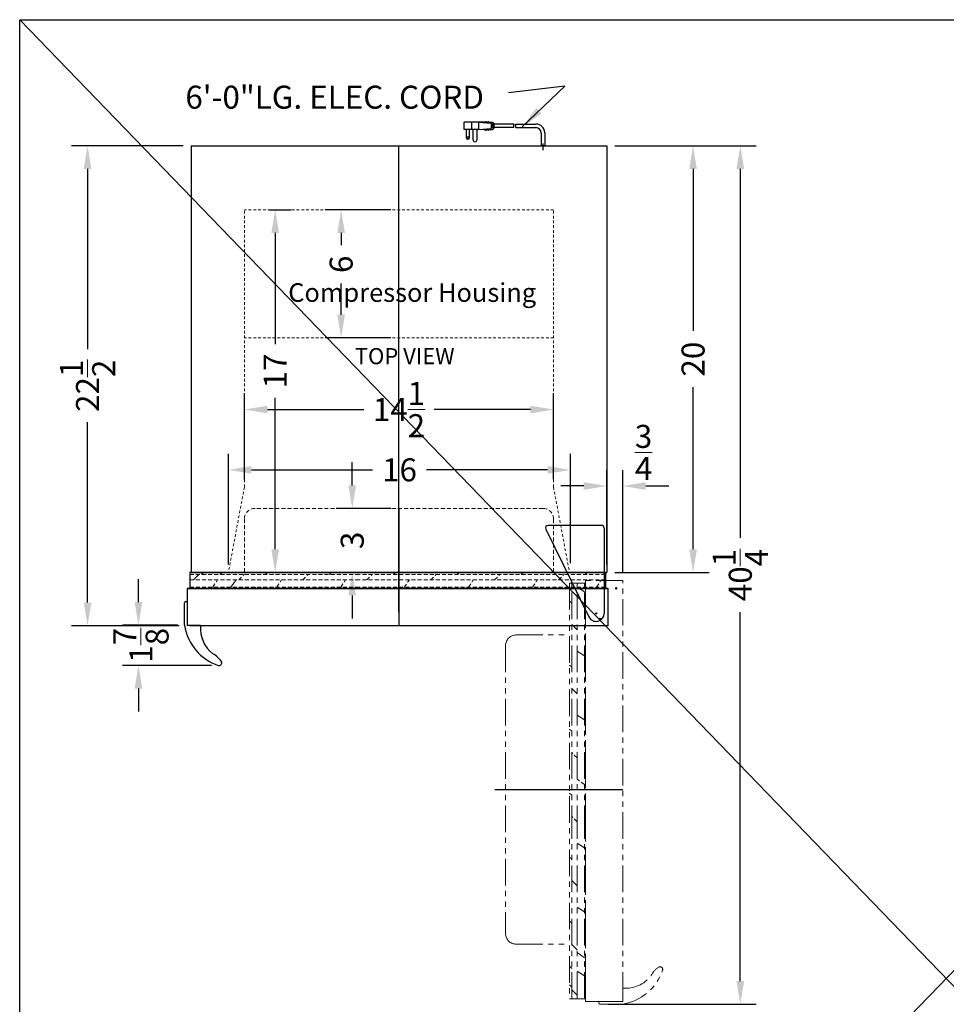
# Model space of a CAD drawing. Extents: x -214 to 26, y -35 to 55.
# Drawn here: x -126 to -82, y 9 to 55 of the extents above; entities that cross this region are included whole.
import ezdxf

# ---------------------------------------------------------------- set-up
doc = ezdxf.new("R2010")
doc.units = 0
doc.header["$MEASUREMENT"] = 0
doc.linetypes.add('HIDDEN', pattern=[0.375, 0.25, -0.125])
doc.linetypes.add('PHANTOM', pattern=[2.5, 1.25, -0.25, 0.25, -0.25, 0.25, -0.25])
doc.layers.get('Defpoints').update_dxf_attribs({"color": 150, "linetype": 'CONTINUOUS'})
for name, color, linetype, lineweight in [('AM_5', 8, 'CONTINUOUS', 15), ('DIMENSION', 8, 'CONTINUOUS', 15), ('HIDDEN 0.1M', 8, 'HIDDEN', 15), ('PHANTOM', 8, 'PHANTOM', 15)]:
    doc.layers.add(name, color=color, linetype=linetype, lineweight=lineweight)
doc.layers.add('OBJECT', color=7, linetype='CONTINUOUS')
doc.styles.get("Standard").update_dxf_attribs({"font": 'arial.ttf'})
doc.dimstyles.new('Fraction-1&HTO12', dxfattribs={"dimscale": 6, "dimtxt": 0.18, "dimasz": 0.18, "dimexe": 0.125, "dimexo": 0.0625, "dimgap": 0.09, "dimtad": 0, "dimdec": 3, "dimzin": 3, "dimdsep": 46, "dimlunit": 5, "dimtxsty": 'Standard', "dimcen": 0.09, "dimdle": 0.125, "dimadec": 0, "dimazin": 0, "dimtfac": 1, "dimtdec": 3, "dimtofl": 0, "dimtmove": 2, "dimatfit": 3, "dimfxl": 0.125, "dimtolj": 1, "dimtzin": 0, "dimarcsym": 0})
doc.dimstyles.new('Fraction-1&HTO12$0', dxfattribs={"dimscale": 6, "dimtxt": 0.18, "dimasz": 0.18, "dimexe": 0.125, "dimexo": 0.0625, "dimgap": 0.09, "dimtad": 0, "dimdec": 3, "dimzin": 3, "dimdsep": 46, "dimlunit": 5, "dimtxsty": 'Standard', "dimcen": 0.09, "dimdle": 0.125, "dimadec": 0, "dimazin": 0, "dimtfac": 1, "dimtdec": 3, "dimtofl": 0, "dimtmove": 2, "dimatfit": 3, "dimfxl": 1, "dimtolj": 1, "dimtzin": 0, "dimarcsym": 0})

# ---------------------------------------------------------------- blocks, each defined once
blk = doc.blocks.new('*D30')
at = {"layer": 'AM_5', "color": 0, "lineweight": -2, "transparency": 16777216}
for p, q in [((-97.837, 49.026), (-93.416, 49.026)), ((-94.166, 47.946), (-94.166, 40.347)), ((-94.166, 30.106), (-94.166, 37.706)), ((-97.837, 29.026), (-93.416, 29.026))]:
    blk.add_line(p, q, dxfattribs=at)
at = {"layer": 'AM_5', "color": 0, "transparency": 16777216}
for points in [[(-94.346, 47.946), (-93.986, 47.946), (-94.166, 49.026)], [(-94.346, 30.106), (-93.986, 30.106), (-94.166, 29.026)]]:
    blk.add_solid(points, dxfattribs=at)
at = {"layer": 'Defpoints', "color": 0, "transparency": 16777216}
for p in [(-98.212, 49.026), (-98.212, 29.026), (-94.166, 29.026)]:
    blk.add_point(p, dxfattribs=at)
at = {"layer": 'AM_5', "color": 0, "transparency": 16777216, "insert": (-94.166, 39.026), "char_height": 1.08, "attachment_point": 5, "rotation": 90}
blk.add_mtext('\\A1;20', dxfattribs=at)
blk = doc.blocks.new('TOP HING FF7')
at = {"layer": 'Defpoints'}
for p, q in [((-0.026, 0), (0.026, 0)), ((0, 0.026), (0, -0.026))]:
    blk.add_line(p, q, dxfattribs=at)
blk.add_circle((0, 0), 0.0264, dxfattribs=at)
at = {"layer": 'OBJECT'}
for p, q in [((-2.362, 3.945), (-0.336, -0.166)), ((0.25, 4.125), (-2.25, 4.125)), ((0.375, 4), (0.375, 0))]:
    blk.add_line(p, q, dxfattribs=at)
for centre, radius, start, end in [((-2.25, 4), 0.125, 90, 206.2351), ((0.25, 4), 0.125, 0, 90), ((0, 0), 0.375, 206.2351, 0)]:
    blk.add_arc(centre, radius, start, end, dxfattribs=at)
blk = doc.blocks.new('DOOR CLOSED (ALF236) (TV)')
at = {"layer": 'Defpoints'}
for p, q in [((0, 5.5), (0, 2.5)), ((0, 2.5), (0, 0)), ((9.403, 0.312), (9.472, 0.312)), ((9.438, 0.278), (9.438, 0.347)), ((9.438, 0.312), (9.462, 0.288))]:
    blk.add_line(p, q, dxfattribs=at)
blk.add_circle((9.438, 0.312), 0.0349, dxfattribs=at)
at = {"layer": 'HIDDEN 0.1M', "ltscale": 0.75}
for p, q in [((6.75, 5.5), (-6.75, 5.5)), ((-7.25, 5), (-7.25, 2.5)), ((7.25, 5), (7.25, 2.5)), ((-9.812, 2.396), (-2, 2.396)), ((-7.512, 2.146), (-7.262, 2.396)), ((-6.262, 2.396), (-6.164, 2.5)), ((-4.512, 2.146), (-4.262, 2.396)), ((-3.262, 2.396), (-3.164, 2.5)), ((-2, 2.396), (9.688, 2.396)), ((-1.512, 2.146), (-1.262, 2.396)), ((-0.262, 2.396), (-0.164, 2.5)), ((1.488, 2.146), (1.738, 2.396)), ((2.738, 2.396), (2.836, 2.5)), ((4.488, 2.146), (4.738, 2.396)), ((5.738, 2.396), (5.836, 2.5)), ((7.488, 2.146), (7.738, 2.396)), ((8.738, 2.396), (8.836, 2.5)), ((-9.812, 2.146), (-2, 2.146)), ((-8.73, 1.802), (-8.512, 2.146)), ((-5.73, 1.802), (-5.512, 2.146)), ((-2.73, 1.802), (-2.512, 2.146)), ((-2, 2.146), (9.688, 2.146)), ((0.238, 1.802), (0.488, 2.146)), ((3.27, 1.802), (3.488, 2.146)), ((6.27, 1.802), (6.488, 2.146)), ((9.27, 1.802), (9.488, 2.146)), ((-9.812, 1.802), (-2, 1.802)), ((-6.789, 1.744), (-6.73, 1.802)), ((-3.789, 1.744), (-3.73, 1.802)), ((-2, 1.802), (9.688, 1.802)), ((-0.789, 1.744), (-0.762, 1.802)), ((2.211, 1.744), (2.238, 1.802)), ((5.211, 1.744), (5.27, 1.802)), ((8.211, 1.744), (8.27, 1.802))]:
    blk.add_line(p, q, dxfattribs=at)
at = {"layer": 'HIDDEN 0.1M', "ltscale": 2}
for p, q in [((-9.637, 2.146), (-9.387, 2.396)), ((-9.262, 2.396), (-9.164, 2.5)), ((-8.387, 2.396), (-8.289, 2.5)), ((-7.887, 1.802), (-7.637, 2.146)), ((-9.789, 1.744), (-9.73, 1.802)), ((-8.914, 1.744), (-8.887, 1.802))]:
    blk.add_line(p, q, dxfattribs=at)
at = {"layer": 'HIDDEN 0.1M', "ltscale": 0.75}
for centre, start, end in [((-6.75, 5), 90, 180), ((6.75, 5), 0, 90)]:
    blk.add_arc(centre, 0.5, start, end, dxfattribs=at)
at = {"layer": 'OBJECT', "ltscale": 0.25}
for p, q in [((-9.812, 2.5), (-9.812, 1.744)), ((9.688, 2.5), (-9.812, 2.5)), ((9.688, 2.5), (9.688, 1.744)), ((-10.063, 0.035), (-10.063, 1.063)), ((-9.938, 1.125), (-10, 1.125)), ((-9.938, 1.125), (-9.938, 0)), ((-9.312, 0), (-9.312, 0))]:
    blk.add_line(p, q, dxfattribs=at)
at = {"layer": 'OBJECT'}
for p, q in [((9.812, 1.744), (-9.938, 1.744)), ((-9.938, 1.744), (-9.938, 0.125)), ((-9.938, 1.744), (9.812, 1.744)), ((-9.938, 1.744), (9.812, 1.744)), ((9.812, 0), (9.812, 1.744)), ((-9.312, 0), (-9.938, 0)), ((-9.812, 0), (9.812, 0))]:
    blk.add_line(p, q, dxfattribs=at)
at = {"layer": 'OBJECT', "ltscale": 0.25}
blk.add_arc((-10, 1.063), 0.0625, 90, 180, dxfattribs=at)
at = {"layer": 'OBJECT'}
for centre, radius, start, end in [((-9.938, 0.035), 0.125, 180, 188.8457), ((-7.719, 0.38), 2.37, 188.8457, 251.4615), ((-7.785, -0.122), 1.533, 175.4376, 231.7039), ((-9.144, -2.198), 0.965, 32.435, 64.9025), ((-8.435, -1.748), 0.125, 252.4957, 32.435)]:
    blk.add_arc(centre, radius, start, end, dxfattribs=at)
blk = doc.blocks.new('*D23')
at = {"layer": 'AM_5', "color": 0, "lineweight": -2, "transparency": 16777216}
for p, q in [((-120.181, 27.631), (-120.181, 28.711)), ((-118.337, 26.551), (-120.931, 26.551)), ((-116.748, 24.659), (-120.931, 24.659)), ((-120.181, 23.579), (-120.181, 22.499))]:
    blk.add_line(p, q, dxfattribs=at)
at = {"layer": 'AM_5', "color": 0, "transparency": 16777216}
for points in [[(-120.361, 27.631), (-120.001, 27.631), (-120.181, 26.551)], [(-120.361, 23.579), (-120.001, 23.579), (-120.181, 24.659)]]:
    blk.add_solid(points, dxfattribs=at)
at = {"layer": 'Defpoints', "color": 0, "transparency": 16777216}
for p in [(-117.962, 26.551), (-120.181, 24.659), (-116.373, 24.659)]:
    blk.add_point(p, dxfattribs=at)
at = {"layer": 'AM_5', "color": 0, "transparency": 16777216, "insert": (-120.064, 25.605), "char_height": 1.08, "attachment_point": 5, "rotation": 90}
blk.add_mtext('\\A1;1{\\H1x;\\S7/8;}', dxfattribs=at)
blk = doc.blocks.new('*D24')
at = {"layer": 'AM_5', "color": 0, "lineweight": -2, "transparency": 16777216}
for p, q in [((-110.153, 33.106), (-110.153, 34.186)), ((-108.337, 32.026), (-110.903, 32.026)), ((-108.337, 29.026), (-110.903, 29.026)), ((-110.153, 27.946), (-110.153, 26.866))]:
    blk.add_line(p, q, dxfattribs=at)
at = {"layer": 'AM_5', "color": 0, "transparency": 16777216}
for points in [[(-110.333, 33.106), (-109.973, 33.106), (-110.153, 32.026)], [(-110.333, 27.946), (-109.973, 27.946), (-110.153, 29.026)]]:
    blk.add_solid(points, dxfattribs=at)
at = {"layer": 'Defpoints', "color": 0, "transparency": 16777216}
for p in [(-107.962, 32.026), (-110.153, 29.026), (-107.962, 29.026)]:
    blk.add_point(p, dxfattribs=at)
at = {"layer": 'AM_5', "color": 0, "transparency": 16777216, "insert": (-110.153, 30.526), "char_height": 1.08, "attachment_point": 5, "rotation": 90}
blk.add_mtext('\\A1;3', dxfattribs=at)
blk = doc.blocks.new('DOOR OPEN (ALF236) (TV)')
at = {"layer": 'Defpoints'}
for p, q in [((-4.256, 9.937), (-0.756, 9.937)), ((-0.756, 9.937), (1.744, 9.937))]:
    blk.add_line(p, q, dxfattribs=at)
at = {"layer": 'HIDDEN 0.1M', "ltscale": 0.75}
for p, q in [((0, 12.149), (-0.058, 12.176)), ((-0.402, 11.426), (-0.652, 11.676)), ((-0.058, 10.176), (-0.402, 10.426)), ((-0.652, 9.676), (-0.756, 9.774)), ((0, 9.149), (-0.058, 9.176)), ((-0.402, 8.426), (-0.652, 8.676))]:
    blk.add_line(p, q, dxfattribs=at)
at = {"layer": 'PHANTOM'}
for p, q in [((-0.756, 19.625), (-0.756, 0.125)), ((-0.756, 19.625), (0, 19.625)), ((-0.652, 7.937), (-0.652, 19.625)), ((-0.402, 7.937), (-0.402, 19.625)), ((-0.058, 19.207), (-0.402, 19.426)), ((-0.058, 7.937), (-0.058, 19.625)), ((1.744, 19.75), (0, 19.75)), ((0, 19.75), (0, 0)), ((0, 0), (0, 19.75)), ((0, 0), (0, 19.75)), ((1.432, 19.34), (1.432, 19.41)), ((1.432, 19.375), (1.456, 19.4)), ((1.744, 0.125), (1.744, 19.75)), ((1.467, 19.375), (1.397, 19.375)), ((-0.652, 18.676), (-0.756, 18.774)), ((0, 18.149), (-0.058, 18.207)), ((-0.402, 17.426), (-0.652, 17.676)), ((-3.256, 17.187), (-0.756, 17.187)), ((-3.756, 16.687), (-3.756, 3.187)), ((-0.058, 16.207), (-0.402, 16.426)), ((-0.652, 15.676), (-0.756, 15.774)), ((0, 15.149), (-0.058, 15.207)), ((-0.402, 14.426), (-0.652, 14.676)), ((-0.058, 13.207), (-0.402, 13.426)), ((-0.652, 12.676), (-0.756, 12.774)), ((-0.652, 0.125), (-0.652, 7.937)), ((-0.402, 0.125), (-0.402, 7.937)), ((-0.058, 0.125), (-0.058, 7.937)), ((-0.058, 7.207), (-0.402, 7.426)), ((-0.652, 6.676), (-0.756, 6.774)), ((0, 6.149), (-0.058, 6.207)), ((-0.402, 5.426), (-0.652, 5.676)), ((-0.058, 4.207), (-0.402, 4.426)), ((-0.652, 3.676), (-0.756, 3.774)), ((0, 3.149), (-0.058, 3.207)), ((-3.256, 2.687), (-0.756, 2.687)), ((-0.402, 2.426), (-0.652, 2.676)), ((-0.058, 2.051), (-0.402, 2.301)), ((-0.652, 1.551), (-0.756, 1.649)), ((-0.058, 1.207), (-0.402, 1.426)), ((0, 1.024), (-0.058, 1.051)), ((-0.652, 0.676), (-0.756, 0.774)), ((-0.402, 0.301), (-0.652, 0.551)), ((1.744, 0.625), (1.744, 0.625)), ((1.744, 0.625), (1.744, 0)), ((-0.756, 0.125), (0, 0.125)), ((0, 0.149), (-0.058, 0.207)), ((0, 0), (1.619, 0)), ((0.619, 0), (1.744, 0)), ((0.619, 0), (0.619, -0.062)), ((1.709, -0.125), (0.682, -0.125))]:
    blk.add_line(p, q, dxfattribs=at)
blk.add_circle((1.432, 19.375), 0.0349, dxfattribs=at)
for centre, radius, start, end in [((-3.256, 16.687), 0.5, 90, 180), ((-3.256, 3.187), 0.5, 180, 270), ((1.364, 2.218), 2.37, 278.8457, 341.4615), ((3.942, 0.794), 0.965, 122.435, 154.9025), ((3.492, 1.502), 0.125, 342.4957, 122.435), ((1.866, 2.153), 1.533, 265.4376, 321.7039), ((0.682, -0.062), 0.0625, 180, 270), ((1.709, 0), 0.125, 270, 278.8457)]:
    blk.add_arc(centre, radius, start, end, dxfattribs=at)
blk = doc.blocks.new('*D25')
at = {"layer": 'AM_5', "color": 0, "lineweight": -2, "transparency": 16777216}
for p, q in [((-118.087, 49.026), (-123.32, 49.026)), ((-122.57, 47.946), (-122.57, 39.491)), ((-122.57, 27.606), (-122.57, 36.062)), ((-118.275, 26.526), (-123.32, 26.526))]:
    blk.add_line(p, q, dxfattribs=at)
at = {"layer": 'AM_5', "color": 0, "transparency": 16777216}
for points in [[(-122.75, 47.946), (-122.39, 47.946), (-122.57, 49.026)], [(-122.75, 27.606), (-122.39, 27.606), (-122.57, 26.526)]]:
    blk.add_solid(points, dxfattribs=at)
at = {"layer": 'Defpoints', "color": 0, "transparency": 16777216}
for p in [(-117.712, 49.026), (-122.57, 26.526), (-117.9, 26.526)]:
    blk.add_point(p, dxfattribs=at)
at = {"layer": 'AM_5', "color": 0, "transparency": 16777216, "insert": (-122.57, 37.776), "char_height": 1.08, "attachment_point": 5, "rotation": 90}
blk.add_mtext('\\A1;22{\\H1x;\\S1/2;}', dxfattribs=at)
blk = doc.blocks.new('*D26')
at = {"layer": 'AM_5', "color": 0, "lineweight": -2, "transparency": 16777216}
for p, q in [((-97.837, 49.026), (-91.2, 49.026)), ((-91.95, 47.946), (-91.95, 30.644)), ((-91.95, 9.856), (-91.95, 27.158)), ((-98.15, 8.776), (-91.2, 8.776))]:
    blk.add_line(p, q, dxfattribs=at)
at = {"layer": 'AM_5', "color": 0, "transparency": 16777216}
for points in [[(-92.13, 47.946), (-91.77, 47.946), (-91.95, 49.026)], [(-92.13, 9.856), (-91.77, 9.856), (-91.95, 8.776)]]:
    blk.add_solid(points, dxfattribs=at)
at = {"layer": 'Defpoints', "color": 0, "transparency": 16777216}
for p in [(-98.212, 49.026), (-98.525, 8.776), (-91.95, 8.776)]:
    blk.add_point(p, dxfattribs=at)
at = {"layer": 'AM_5', "color": 0, "transparency": 16777216, "insert": (-91.95, 28.901), "char_height": 1.08, "attachment_point": 5, "rotation": 90}
blk.add_mtext('\\A1;40{\\H1x;\\S1/4;}', dxfattribs=at)
blk = doc.blocks.new('*D27')
at = {"layer": 'AM_5', "color": 0, "lineweight": -2, "transparency": 16777216}
for p, q in [((-108.337, 46.026), (-111.425, 46.026)), ((-110.675, 44.946), (-110.675, 44.369)), ((-110.675, 41.106), (-110.675, 42.576)), ((-108.337, 40.026), (-111.425, 40.026))]:
    blk.add_line(p, q, dxfattribs=at)
at = {"layer": 'AM_5', "color": 0, "transparency": 16777216}
for points in [[(-110.855, 44.946), (-110.495, 44.946), (-110.675, 46.026)], [(-110.855, 41.106), (-110.495, 41.106), (-110.675, 40.026)]]:
    blk.add_solid(points, dxfattribs=at)
at = {"layer": 'Defpoints', "color": 0, "transparency": 16777216}
for p in [(-107.962, 46.026), (-110.675, 40.026), (-107.962, 40.026)]:
    blk.add_point(p, dxfattribs=at)
at = {"layer": 'AM_5', "color": 0, "transparency": 16777216, "insert": (-110.675, 43.472), "char_height": 1.08, "attachment_point": 5, "rotation": 90}
blk.add_mtext('\\A1;6', dxfattribs=at)
blk = doc.blocks.new('*D28')
at = {"layer": 'AM_5', "color": 0, "lineweight": -2, "transparency": 16777216}
for p, q in [((-114.046, 46.026), (-113.018, 46.026)), ((-113.768, 44.946), (-113.768, 39.73)), ((-113.768, 30.106), (-113.768, 37.205)), ((-114.199, 29.026), (-113.018, 29.026))]:
    blk.add_line(p, q, dxfattribs=at)
at = {"layer": 'AM_5', "color": 0, "transparency": 16777216}
for points in [[(-113.948, 44.946), (-113.588, 44.946), (-113.768, 46.026)], [(-113.948, 30.106), (-113.588, 30.106), (-113.768, 29.026)]]:
    blk.add_solid(points, dxfattribs=at)
at = {"layer": 'Defpoints', "color": 0, "transparency": 16777216}
for p in [(-114.421, 46.026), (-114.574, 29.026), (-113.768, 29.026)]:
    blk.add_point(p, dxfattribs=at)
at = {"layer": 'AM_5', "color": 0, "transparency": 16777216, "insert": (-113.768, 38.468), "char_height": 1.08, "attachment_point": 5, "rotation": 90}
blk.add_mtext('\\A1;17', dxfattribs=at)
blk = doc.blocks.new('*D29')
at = {"layer": 'AM_5', "color": 0, "lineweight": -2, "transparency": 16777216}
for p, q in [((-98.212, 29.401), (-98.212, 33.826)), ((-97.462, 29.026), (-97.462, 33.826)), ((-99.292, 33.076), (-100.372, 33.076)), ((-96.382, 33.076), (-95.302, 33.076))]:
    blk.add_line(p, q, dxfattribs=at)
at = {"layer": 'AM_5', "color": 0, "transparency": 16777216}
for points in [[(-99.292, 33.256), (-99.292, 32.896), (-98.212, 33.076)], [(-96.382, 33.256), (-96.382, 32.896), (-97.462, 33.076)]]:
    blk.add_solid(points, dxfattribs=at)
at = {"layer": 'Defpoints', "color": 0, "transparency": 16777216}
for p in [(-97.462, 33.076), (-98.212, 29.026), (-97.462, 28.651)]:
    blk.add_point(p, dxfattribs=at)
at = {"layer": 'AM_5', "color": 0, "transparency": 16777216, "insert": (-96.488, 34.647), "char_height": 1.08, "attachment_point": 5}
blk.add_mtext('\\A1;{\\H1x;\\S3/4;}', dxfattribs=at)
blk = doc.blocks.new('*D33')
at = {"layer": 'AM_5', "color": 0, "lineweight": -2, "transparency": 16777216}
for p, q in [((-115.962, 29.401), (-115.962, 34.583)), ((-99.909, 29.464), (-99.909, 34.583)), ((-114.882, 33.833), (-109.198, 33.833)), ((-100.989, 33.833), (-106.673, 33.833))]:
    blk.add_line(p, q, dxfattribs=at)
at = {"layer": 'AM_5', "color": 0, "transparency": 16777216}
for points in [[(-114.882, 34.013), (-114.882, 33.653), (-115.962, 33.833)], [(-100.989, 34.013), (-100.989, 33.653), (-99.909, 33.833)]]:
    blk.add_solid(points, dxfattribs=at)
at = {"layer": 'Defpoints', "color": 0, "transparency": 16777216}
for p in [(-115.962, 33.833), (-115.962, 29.026), (-99.909, 29.089)]:
    blk.add_point(p, dxfattribs=at)
at = {"layer": 'AM_5', "color": 0, "transparency": 16777216, "insert": (-107.936, 33.833), "char_height": 1.08, "attachment_point": 5}
blk.add_mtext('\\A1;16', dxfattribs=at)
blk = doc.blocks.new('*D34')
at = {"layer": 'AM_5', "color": 0, "lineweight": -2, "transparency": 16777216}
for p, q in [((-115.212, 33.401), (-115.212, 37.41)), ((-100.712, 33.401), (-100.712, 37.41)), ((-114.132, 36.66), (-109.617, 36.66)), ((-101.792, 36.66), (-106.308, 36.66))]:
    blk.add_line(p, q, dxfattribs=at)
at = {"layer": 'AM_5', "color": 0, "transparency": 16777216}
for points in [[(-114.132, 36.84), (-114.132, 36.48), (-115.212, 36.66)], [(-101.792, 36.84), (-101.792, 36.48), (-100.712, 36.66)]]:
    blk.add_solid(points, dxfattribs=at)
at = {"layer": 'Defpoints', "color": 0, "transparency": 16777216}
for p in [(-100.712, 36.66), (-115.212, 33.026), (-100.712, 33.026)]:
    blk.add_point(p, dxfattribs=at)
at = {"layer": 'AM_5', "color": 0, "transparency": 16777216, "insert": (-107.962, 36.66), "char_height": 1.08, "attachment_point": 5}
blk.add_mtext('\\A1;14{\\H1x;\\S1/2;}', dxfattribs=at)

msp = doc.modelspace()

# ---------------------------------------------------------------- linework, layer by layer
at = {"layer": 'Defpoints'}
for p, q in [((-103.4817, 49.966), (-103.5965, 49.966)), ((-107.9624, 27.1514), (-107.9624, 49.0264)), ((-101.2047, 48.8281), (-101.2047, 49.1394)), ((-101.2047, 48.8281), (-101.2047, 49.1394))]:
    msp.add_line(p, q, dxfattribs=at)
at = {"layer": 'HIDDEN 0.1M', "ltscale": 0.5}
for p, q in [((-115.2124, 33.0264), (-115.2124, 46.0264)), ((-100.7124, 46.0264), (-115.2124, 46.0264)), ((-100.7124, 33.0264), (-100.7124, 46.0264)), ((-100.7124, 40.0264), (-115.2124, 40.0264)), ((-115.2124, 33.0264), (-115.9624, 29.0264)), ((-100.7124, 33.0264), (-99.9624, 29.0264))]:
    msp.add_line(p, q, dxfattribs=at)
at = {"layer": 'OBJECT'}
for p, q in [((-125.7532, 54.9442), (-38.8183, -34.9654)), ((-38.8183, 54.9442), (-125.7532, -34.9654)), ((-104.2284, 50.1337), (-104.8993, 50.1337)), ((-104.8993, 49.7982), (-104.8993, 50.1337)), ((-103.8929, 50.1337), (-104.8139, 50.1337)), ((-104.5639, 50.1337), (-104.5639, 49.7982)), ((-104.2284, 50.1337), (-103.6412, 50.0918)), ((-104.2284, 50.1337), (-104.2284, 49.7982)), ((-103.8929, 50.1337), (-103.8509, 50.1756)), ((-103.8509, 50.1756), (-103.809, 50.1337)), ((-103.809, 50.1337), (-103.7671, 50.1756)), ((-103.7671, 50.1756), (-103.7251, 50.1337)), ((-103.7251, 50.1337), (-103.5574, 50.1337)), ((-103.6412, 50.0918), (-103.6412, 49.8401)), ((-103.5154, 50.0498), (-103.5838, 50.0498)), ((-103.5154, 49.8821), (-103.5838, 49.8821)), ((-103.5574, 50.1337), (-103.5574, 49.7982)), ((-103.5574, 50.0918), (-103.5154, 50.0918)), ((-103.5154, 50.0918), (-103.5154, 49.8401)), ((-102.5807, 50.0498), (-103.5154, 50.0498)), ((-103.5154, 50.0498), (-103.5154, 49.8821)), ((-102.5701, 49.8821), (-103.5154, 49.8821)), ((-102.4968, 50.0498), (-101.5389, 50.0498)), ((-102.4862, 49.8821), (-101.5389, 49.8821)), ((-104.2284, 49.7982), (-104.8993, 49.7982)), ((-104.8155, 49.7982), (-104.8155, 49.4208)), ((-104.6477, 49.4208), (-104.6477, 49.7982)), ((-104.48, 49.295), (-104.48, 49.7982)), ((-104.3122, 49.7982), (-104.3122, 49.295)), ((-104.2284, 49.7982), (-103.6412, 49.8401)), ((-103.9348, 49.7563), (-103.9767, 49.7982)), ((-103.9348, 49.7563), (-103.8929, 49.7982)), ((-103.8929, 49.7982), (-103.8509, 49.7563)), ((-103.8509, 49.7563), (-103.809, 49.7982)), ((-103.809, 49.7982), (-103.7671, 49.7563)), ((-103.7671, 49.7563), (-103.7251, 49.7982)), ((-103.7251, 49.7982), (-103.5574, 49.7982)), ((-103.5574, 49.8401), (-103.5154, 49.8401)), ((-101.2889, 49.6317), (-101.2889, 49.0264)), ((-101.2889, 49.6317), (-101.2889, 49.0264)), ((-101.1205, 49.6317), (-101.1205, 49.0264)), ((-101.1205, 49.6317), (-101.1205, 49.0264)), ((-117.7124, 49.0264), (-98.2124, 49.0264)), ((-117.7124, 49.0264), (-117.7124, 29.0264)), ((-101.1205, 49.0264), (-101.2889, 49.0264)), ((-101.2889, 49.0264), (-101.1205, 49.0264)), ((-101.1205, 49.0264), (-101.2889, 49.0264)), ((-98.2124, 49.0264), (-98.2124, 29.0264)), ((-117.7124, 29.0264), (-98.2124, 29.0264))]:
    msp.add_line(p, q, dxfattribs=at)
at = {"layer": 'OBJECT', "ltscale": 0.25}
msp.add_line((-98.3374, 29.0264), (-117.5874, 29.0264), dxfattribs=at)
at = {"layer": 'OBJECT'}
msp.add_lwpolyline([(-125.7532, 54.9442), (-38.8183, 54.9442), (-38.8183, -34.9654), (-125.7532, -34.9654)], close=True, dxfattribs=at)
msp.add_circle((-104.7316, 49.4208), 0.0419, dxfattribs=at)
for centre, radius, start, end in [((-103.2398, 49.924), 0.671, 356.41668, 10.80692), ((-103.1559, 49.924), 0.671, 356.41668, 10.80692), ((-101.5389, 49.6317), 0.4181, 360, 90), ((-101.5389, 49.6317), 0.25, 0, 90), ((-104.7316, 49.4208), 0.0839, 180, 0), ((-104.3961, 49.295), 0.0839, 180, 0)]:
    msp.add_arc(centre, radius, start, end, dxfattribs=at)

# ---------------------------------------------------------------- block references
for name, p in [('DOOR CLOSED (ALF236) (TV)', (-107.9624, 26.5264)), ('TOP HING FF7', (-98.7124, 27.1035)), ('DOOR OPEN (ALF236) (TV)', (-99.2065, 8.9014))]:
    msp.add_blockref(name, p, dxfattribs=at)

# ---------------------------------------------------------------- texts
at = {"layer": 'OBJECT', "attachment_point": 1}
for s, insert, char_height in [('6\'-0"LG. ELEC. CORD', (-117.9813, 51.85), 1.08), ('\\A1;{\\H1x;Compressor Housing}', (-113.1555, 42.5861), 0.8748), ('TOP VIEW', (-110.0297, 39.543), 0.756)]:
    msp.add_mtext(s, dxfattribs=dict(at, insert=insert, char_height=char_height))

# ---------------------------------------------------------------- dimensions: what is measured, and where the dimension line sits
at = {"layer": 'AM_5'}
for base, p1, p2, picture, middle in [((-122.5699, 26.5264), (-117.7124, 49.0264), (-117.8999, 26.5264), '*D25', (-122.5699, 37.7764)), ((-91.9501, 8.7764), (-98.2124, 49.0264), (-98.5249, 8.7764), '*D26', (-91.9501, 28.9014)), ((-94.1661, 29.0264), (-98.2124, 49.0264), (-98.2124, 29.0264), '*D30', (-94.1661, 39.0264)), ((-110.1527, 29.0264), (-107.9624, 32.0264), (-107.9624, 29.0264), '*D24', (-110.1527, 30.5264))]:
    dim = msp.add_linear_dim(base=base, p1=p1, p2=p2, angle=90, dimstyle='Fraction-1&HTO12$0', dxfattribs=at)
    dim.commit()
    dim.dimension.update_dxf_attribs({"geometry": picture, "text_midpoint": middle})
for base, p1, p2, picture, middle in [((-113.7682, 29.0264), (-114.4213, 46.0264), (-114.574, 29.0264), '*D28', (-113.7682, 38.4677)), ((-110.6755, 40.0264), (-107.9624, 46.0264), (-107.9624, 40.0264), '*D27', (-110.6755, 43.4721)), ((-120.1806, 24.6592), (-117.962, 26.5515), (-116.3725, 24.6592), '*D23', (-120.0643, 25.6053))]:
    dim = msp.add_linear_dim(base=base, p1=p1, p2=p2, angle=90, dimstyle='Fraction-1&HTO12$0', dxfattribs=at)
    dim.commit()
    dim.dimension.update_dxf_attribs({"geometry": picture, "text_midpoint": middle, "dimtype": 160})
for base, p1, p2, picture, middle in [((-100.7124, 36.6601), (-115.2124, 33.0264), (-100.7124, 33.0264), '*D34', (-107.9624, 36.6601)), ((-115.9624, 33.8328), (-99.9086, 29.0893), (-115.9624, 29.0264), '*D33', (-107.9355, 33.8328))]:
    dim = msp.add_linear_dim(base=base, p1=p1, p2=p2, dimstyle='Fraction-1&HTO12$0', dxfattribs=at)
    dim.commit()
    dim.dimension.update_dxf_attribs({"geometry": picture, "text_midpoint": middle})
dim = msp.add_linear_dim(base=(-97.4624, 33.0758), p1=(-98.2124, 29.0264), p2=(-97.4624, 28.6514), dimstyle='Fraction-1&HTO12$0', dxfattribs=at)
dim.commit()
dim.dimension.update_dxf_attribs({"geometry": '*D29', "text_midpoint": (-96.4876, 34.6467), "dimtype": 160})

# ---------------------------------------------------------------- leaders
at = {"layer": 'DIMENSION'}
msp.add_leader([(-102.1776, 49.9203), (-100.1792, 51.8316), (-102.8293, 51.5196)], dimstyle='Fraction-1&HTO12', dxfattribs=at)

doc.saveas('drawing.dxf')
